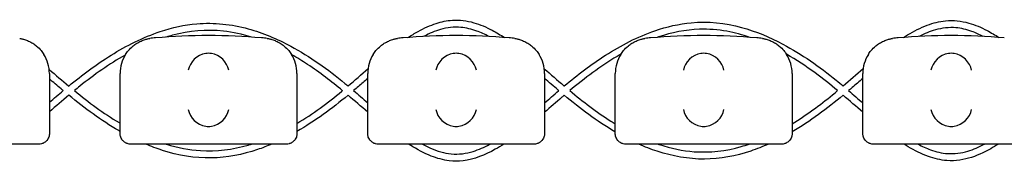
# Model space of a CAD drawing. Units: millimetres. Extents: x -0.04 to 8.12, y -8.5 to 0.08.
# Drawn here: x 0.45 to 0.73, y -8 to -7.96 of the extents above; entities that cross this region are included whole.
import ezdxf

# ---------------------------------------------------------------- set-up
doc = ezdxf.new("R2010")
doc.units = ezdxf.units.MM
doc.layers.add('SPIELGERÄTE', color=7, linetype='Continuous')

# ---------------------------------------------------------------- blocks, each defined once
blk = doc.blocks.new('2.808')
at = {"layer": 'SPIELGERÄTE'}
for p, q in [((0.3899999999999978, 0), (0.3899999999999978, -0.01505226716487584)), ((0.4099999999999995, -0.01505226716487584), (0.4099999999999995, 0)), ((0.4599999999999994, 0), (0.4599999999999994, -0.01505226716487584)), ((0.4799999999999983, -0.01505226716487584), (0.4799999999999983, 0)), ((0.5299999999999984, 0), (0.5299999999999984, -0.01505226716487584)), ((0.55, -0.01505226716487584), (0.55, 0)), ((0.6000000000000001, 0), (0.6000000000000001, -0.01505226716487584)), ((0.6199999999999989, -0.01505226716487584), (0.6199999999999989, 0)), ((0.3899999999999978, -0.01505226716487584), (0.3899999999999978, -0.01699999999999591)), ((0.4099999999999995, -0.01699999999999591), (0.4099999999999995, -0.01505226716487584)), ((0.4599999999999994, -0.01505226716487584), (0.4599999999999994, -0.01699999999999591)), ((0.4799999999999983, -0.01699999999999591), (0.4799999999999983, -0.01505226716487584)), ((0.5299999999999984, -0.01505226716487584), (0.5299999999999984, -0.01699999999999591)), ((0.55, -0.01699999999999591), (0.55, -0.01505226716487584)), ((0.6000000000000001, -0.01505226716487584), (0.6000000000000001, -0.01699999999999591)), ((0.6199999999999989, -0.01699999999999591), (0.6199999999999989, -0.01505226716487584)), ((0.3848871495801234, -0.01999999999999602), (0.3451128504198778, -0.01999999999999602)), ((0.3870000000000005, -0.01999999999999602), (0.3848871495801206, -0.01999999999999602)), ((0.4151128504198767, -0.01999999999999602), (0.4129999999999996, -0.01999999999999602)), ((0.4548871495801222, -0.01999999999999602), (0.4151128504198767, -0.01999999999999602)), ((0.4569999999999993, -0.01999999999999602), (0.4548871495801222, -0.01999999999999602)), ((0.4851128504198755, -0.01999999999999602), (0.4829999999999984, -0.01999999999999602)), ((0.5248871495801212, -0.01999999999999602), (0.4851128504198755, -0.01999999999999602)), ((0.5269999999999982, -0.01999999999999602), (0.5248871495801212, -0.01999999999999602)), ((0.5551128504198772, -0.01999999999999602), (0.5530000000000002, -0.01999999999999602)), ((0.5948871495801229, -0.01999999999999602), (0.5551128504198772, -0.01999999999999602)), ((0.597, -0.01999999999999602), (0.59488714958012, -0.01999999999999602)), ((0.6251128504198761, -0.01999999999999602), (0.622999999999999, -0.01999999999999602)), ((0.6648871495801217, -0.01999999999999602), (0.6251128504198761, -0.01999999999999602))]:
    blk.add_line(p, q, dxfattribs=at)
for centre, radius, start, end in [((0.4199999999999989, 0), 0.009999999999999998, 90, 99.22107050915439), ((0.4349999999999995, -0.1585112282994459), 0.1691775223337549, 84.91323233300608, 95.08676766699394), ((0.4500000000000001, 0), 0.01000000000000002, 80.77892949082954, 90), ((0.4899999999999978, 0), 0.009999999999999998, 90, 99.22107050915439), ((0.5049999999999983, -0.1585112282994459), 0.1691775223337549, 84.91323233300608, 95.08676766699394), ((0.5199999999999989, 0), 0.01000000000000002, 80.77892949082954, 90), ((0.5599999999999995, 0), 0.009999999999999998, 90, 99.22107050915439), ((0.5750000000000001, -0.1585112282994459), 0.1691775223337549, 84.91323233300608, 95.08676766699394), ((0.5899999999999977, 0), 0.01000000000000002, 80.77892949082954, 90), ((0.6299999999999983, 0), 0.009999999999999998, 90, 99.22107050915439), ((0.6449999999999989, -0.1585112282994459), 0.1691775223337549, 84.91323233300608, 95.08676766699394), ((0.3799999999999983, 0), 0.01000000000000002, 0, 32.41037833620082), ((0.4199999999999989, 0), 0.009999999999999997, 147.5896216637992, 180), ((0.4500000000000001, 0), 0.01000000000000002, 0, 32.41037833620082), ((0.4899999999999978, 0), 0.009999999999999997, 147.5896216637992, 180), ((0.5199999999999989, 0), 0.01000000000000002, 0, 32.41037833620082), ((0.5599999999999995, 0), 0.009999999999999997, 147.5896216637992, 180), ((0.5899999999999977, 0), 0.01000000000000002, 0, 32.41037833620082), ((0.6299999999999983, 0), 0.009999999999999997, 147.5896216637992, 180)]:
    blk.add_arc(centre, radius, start, end, dxfattribs=at)
for centre, major_axis, ratio, start_param, end_param in [((0.4341954981558843, 0.0008840951676347686), (-0.004192406670255148, -0.003264873375121064), 0.8345351508035754, 4.136082971839199, 5.532346373434659), ((0.4350771330594284, 0.0006613342516885723), (-0.004927172612614602, 0.001244938783360621), 0.9838612197335985, 4.971233196343884, 5.130573290088515), ((0.4349228669405705, 0.0006613342516885723), (0.004927172612614597, 0.001244938783360644), 0.9838612197335991, 1.152612017091067, 1.311952110835808), ((0.4358045018441118, 0.0008840951676347686), (-0.004192406670255134, 0.003264873375121065), 0.83453515080358, 3.89243158733472, 5.288694988930184), ((0.5041954981558859, 0.0008840951676347686), (-0.004192406670255148, -0.003264873375121064), 0.8345351508035754, 4.136082971839199, 5.532346373434659), ((0.5050771330594274, 0.0006613342516885723), (-0.004927172612614602, 0.001244938783360621), 0.9838612197335985, 4.971233196343884, 5.130573290088515), ((0.5049228669405693, 0.0006613342516885723), (0.004927172612614597, 0.001244938783360644), 0.9838612197335991, 1.152612017091067, 1.311952110835808), ((0.5058045018441135, 0.0008840951676347686), (-0.004192406670255134, 0.003264873375121065), 0.83453515080358, 3.89243158733472, 5.288694988930184), ((0.5741954981558849, 0.0008840951676347686), (-0.004192406670255148, -0.003264873375121064), 0.8345351508035754, 4.136082971839199, 5.532346373434659), ((0.5750771330594262, 0.0006613342516885723), (-0.004927172612614602, 0.001244938783360621), 0.9838612197335985, 4.971233196343884, 5.130573290088515), ((0.574922866940571, 0.0006613342516885723), (0.004927172612614597, 0.001244938783360644), 0.9838612197335991, 1.152612017091067, 1.311952110835808), ((0.5758045018441124, 0.0008840951676347686), (-0.004192406670255134, 0.003264873375121065), 0.83453515080358, 3.89243158733472, 5.288694988930184), ((0.6441954981558866, 0.0008840951676347686), (-0.004192406670255148, -0.003264873375121064), 0.8345351508035754, 4.136082971839199, 5.532346373434659), ((0.6450771330594279, 0.0006613342516885723), (-0.004927172612614602, 0.001244938783360621), 0.9838612197335985, 4.971233196343884, 5.130573290088515), ((0.6449228669405699, 0.0006613342516885723), (0.004927172612614597, 0.001244938783360644), 0.9838612197335991, 1.152612017091067, 1.311952110835808), ((0.6458045018441112, 0.0008840951676347686), (-0.004192406670255134, 0.003264873375121065), 0.83453515080358, 3.89243158733472, 5.288694988930184), ((0.4341954981558843, -0.01021634282014361), (0.004190223677295639, -0.003268655125371606), 0.8345963425120371, 3.893232294938097, 5.289495696533566), ((0.4358045018441118, -0.01021634282014361), (0.004190223677295667, 0.003268655125371599), 0.8345963425120287, 4.135282264235821, 5.531545665831281), ((0.5041954981558859, -0.01021634282014361), (0.004190223677295639, -0.003268655125371606), 0.8345963425120371, 3.893232294938097, 5.289495696533566), ((0.5058045018441135, -0.01021634282014361), (0.004190223677295667, 0.003268655125371599), 0.8345963425120287, 4.135282264235821, 5.531545665831281), ((0.5741954981558849, -0.01021634282014361), (0.004190223677295639, -0.003268655125371606), 0.8345963425120371, 3.893232294938097, 5.289495696533566), ((0.5758045018441124, -0.01021634282014361), (0.004190223677295667, 0.003268655125371599), 0.8345963425120287, 4.135282264235821, 5.531545665831281), ((0.6441954981558866, -0.01021634282014361), (0.004190223677295639, -0.003268655125371606), 0.8345963425120371, 3.893232294938097, 5.289495696533566), ((0.6458045018441112, -0.01021634282014361), (0.004190223677295667, 0.003268655125371599), 0.8345963425120287, 4.135282264235821, 5.531545665831281), ((0.4350771330594284, -0.009995107904458678), (-0.004929127782430506, -0.001236901085587811), 0.9838741251960416, 1.154213432297817, 1.313553526042458), ((0.4349228669405705, -0.009995107904458678), (0.004929127782430506, -0.001236901085587809), 0.9838741251960413, 4.969631781137016, 5.128971874881759), ((0.5050771330594274, -0.009995107904458678), (-0.004929127782430506, -0.001236901085587811), 0.9838741251960416, 1.154213432297817, 1.313553526042458), ((0.5049228669405693, -0.009995107904458678), (0.004929127782430506, -0.001236901085587809), 0.9838741251960413, 4.969631781137016, 5.128971874881759), ((0.5750771330594262, -0.009995107904458678), (-0.004929127782430506, -0.001236901085587811), 0.9838741251960416, 1.154213432297817, 1.313553526042458), ((0.574922866940571, -0.009995107904458678), (0.004929127782430506, -0.001236901085587809), 0.9838741251960413, 4.969631781137016, 5.128971874881759), ((0.6450771330594279, -0.009995107904458678), (-0.004929127782430506, -0.001236901085587811), 0.9838741251960416, 1.154213432297817, 1.313553526042458), ((0.6449228669405699, -0.009995107904458678), (0.004929127782430506, -0.001236901085587809), 0.9838741251960413, 4.969631781137016, 5.128971874881759)]:
    blk.add_ellipse(centre, major_axis=major_axis, ratio=ratio, start_param=start_param, end_param=end_param, dxfattribs=at)
for points, knots in [([(0.3954851214307979, -0.003583528412747228), (0.3993044399972661, -0.000454611002311367), (0.4032573205337173, 0.002531580881509399), (0.41182139516622, 0.007842126808782268), (0.4164794967044259, 0.01018702761173529), (0.4247041716847093, 0.01292623091616463), (0.428191979164987, 0.01370652895599278), (0.4365447058532169, 0.01443333448825967), (0.4415268249584642, 0.01387817339957564), (0.4503840511829992, 0.01143776857320233), (0.4544170734957845, 0.009722007679116018), (0.4636908103321161, 0.004749475045642271), (0.4687749078450054, 0.001103948169458135), (0.4738608474659429, -0.003077328010235192), (0.4741608719788388, -0.003325750123451598), (0.4744601514478035, -0.00357506145398645)], [43.99833116940577, 43.99833116940577, 43.99833116940577, 43.99833116940577, 45.47834498547108, 45.47834498547108, 47.02142139500468, 47.02142139500468, 48.07899225003592, 48.07899225003592, 49.5367078691262, 49.5367078691262, 50.83517491630232, 50.83517491630232, 52.69353298513325, 52.69353298513325, 52.81039305835182, 52.81039305835182, 52.81039305835182, 52.81039305835182]), ([(0.491360965045834, 0.01011561057417509), (0.4923173074204271, 0.01073077601856198), (0.4932925470089117, 0.01131698917765789), (0.4959223619402906, 0.01276973492140598), (0.497631384291401, 0.01355849448562196), (0.5008731559299208, 0.01459873059258143), (0.5024028174623254, 0.01492088216069476), (0.5059813588443888, 0.01516171564036028), (0.5080716417429301, 0.01488415326026882), (0.5118264544974068, 0.01380090360987651), (0.5135527316880627, 0.0130522513539546), (0.516392694232286, 0.01155062916967609), (0.517552464911816, 0.01085366225312612), (0.5186841755858069, 0.01011195338541881)], [55.04104364892078, 55.04104364892078, 55.04104364892078, 55.04104364892078, 55.38306851306339, 55.38306851306339, 55.94236252103782, 55.94236252103782, 56.40444293329574, 56.40444293329574, 57.01835337923576, 57.01835337923576, 57.57682698997799, 57.57682698997799, 57.98210805721244, 57.98210805721244, 57.98210805721244, 57.98210805721244]), ([(0.5355788754404728, -0.003572924590542925), (0.5393060692511199, -0.0004580680985526442), (0.5431614512431282, 0.002520645094961083), (0.5516295425190748, 0.007924243033727407), (0.5563024640741929, 0.01035294705451406), (0.5645339371442873, 0.01318467847160321), (0.5680039592040317, 0.01399323986443335), (0.5762437248528358, 0.01475914679427603), (0.5811323717776702, 0.01423331007258355), (0.5897706039869803, 0.01187071712540444), (0.5936807091165804, 0.01021890466194009), (0.6027431630824026, 0.005409886941407649), (0.6077478890285306, 0.001878677207812984), (0.6131224820566417, -0.002480827922596518), (0.6137804316897786, -0.003026380801472328), (0.614434745042405, -0.003577283489434535)], [60.15582360104254, 60.15582360104254, 60.15582360104254, 60.15582360104254, 61.61173120299226, 61.61173120299226, 63.16940446916913, 63.16940446916913, 64.22321098560516, 64.22321098560516, 65.65199014211427, 65.65199014211427, 66.90985966048704, 66.90985966048704, 68.72980188078742, 68.72980188078742, 68.98597096963886, 68.98597096963886, 68.98597096963886, 68.98597096963886]), ([(0.631476885246073, 0.01012494643877915), (0.6318719080626863, 0.01037777254964567), (0.6322701064518867, 0.01062602045720951), (0.6344372263188319, 0.01193882357695486), (0.6362861627934877, 0.01289732240766739), (0.6398840682550428, 0.01424381729547974), (0.6416352810226869, 0.01469469281333602), (0.6455886996824063, 0.01507495418589144), (0.6478443905597943, 0.01481569330520927), (0.6517455272735959, 0.01370830822767743), (0.6534746558951184, 0.01296765821851409), (0.6562781960785401, 0.01150058953497535), (0.6574008808778047, 0.01083510068589533), (0.6584973016669267, 0.01012701442948583)], [71.23016536850045, 71.23016536850045, 71.23016536850045, 71.23016536850045, 71.37103778677562, 71.37103778677562, 71.99028868047226, 71.99028868047226, 72.52352097423851, 72.52352097423851, 73.18178798930174, 73.18178798930174, 73.74010029482284, 73.74010029482284, 74.13104639848416, 74.13104639848416, 74.13104639848416, 74.13104639848416]), ([(0.4471432293331589, 0.01022992271106204), (0.4445504994876445, 0.01103389759990137), (0.4418833197016142, 0.01162284740723862), (0.4344199734226237, 0.01246047229959402), (0.4294715275913291, 0.01199969606311413), (0.4242181600187337, 0.0106027462443592), (0.4236103506233917, 0.01042760380848051), (0.4230058381986993, 0.01024058397429428)], [47.27295104603118, 47.27295104603118, 47.27295104603118, 47.27295104603118, 48.0848540202787, 48.0848540202787, 49.5260120267063, 49.5260120267063, 49.71563314953022, 49.71563314953022, 49.71563314953022, 49.71563314953022]), ([(0.5142671013456493, 0.01041228958850127), (0.5131564433643633, 0.01099997922810303), (0.512010973985889, 0.01152662446683905), (0.5093943461684859, 0.01247751470600633), (0.5078868027873569, 0.01285673624870753), (0.5044355578539438, 0.01317792775301996), (0.5024455577841707, 0.01293366636360815), (0.4990128664838324, 0.01194298110296188), (0.4974944530395448, 0.01129179842783401), (0.4959649116976067, 0.01049796698113425), (0.4958874496202867, 0.01045738451477973), (0.4958101402219456, 0.01041650932894811)], [39.44948005766607, 39.44948005766607, 39.44948005766607, 39.44948005766607, 39.82593715369676, 39.82593715369676, 40.28469500266922, 40.28469500266922, 40.86578473943026, 40.86578473943026, 41.35653193822186, 41.35653193822186, 41.38276622596735, 41.38276622596735, 41.38276622596735, 41.38276622596735]), ([(0.5880706607272913, 0.01016061846563332), (0.585945291297557, 0.01088973857656583), (0.583772044480162, 0.01147515862810167), (0.5790181421341885, 0.0123367568153725), (0.5764033416199823, 0.01254876886326883), (0.5698888784005419, 0.01232994042338476), (0.5659632902542455, 0.01152599040617019), (0.5621215661732237, 0.01023913370353569), (0.5620009541273163, 0.01019821223178496), (0.5618804894464859, 0.01015682589525113)], [31.0073525209058, 31.0073525209058, 31.0073525209058, 31.0073525209058, 31.67856736404037, 31.67856736404037, 32.45675740071741, 32.45675740071741, 33.63400862450236, 33.63400862450236, 33.67221450317043, 33.67221450317043, 33.67221450317043, 33.67221450317043]), ([(0.6540174860634864, 0.01042579845338309), (0.6529757004868714, 0.01096316445050149), (0.6519039218457267, 0.01144531911910462), (0.6493595121813002, 0.01236331936192414), (0.6478460473571431, 0.01274056703596216), (0.6443760587011411, 0.01305841211306813), (0.6423735994922766, 0.01281118940735837), (0.6389302452348773, 0.01181969838009422), (0.637413043832575, 0.01117323114981161), (0.6359610446774582, 0.01042465110356261)], [23.32155405334898, 23.32155405334898, 23.32155405334898, 23.32155405334898, 23.67267561773593, 23.67267561773593, 24.13303852563594, 24.13303852563594, 24.71803020299629, 24.71803020299629, 25.20801613931751, 25.20801613931751, 25.20801613931751, 25.20801613931751]), ([(0.38160244195997, 0.009870774020555473), (0.3816480505836382, 0.009863369821843548), (0.3817001528522326, 0.009854624672172463), (0.381851136884643, 0.009827574034815711), (0.3819549536084481, 0.00980856222243176), (0.3822215863327643, 0.009750622383464247), (0.3823472479525662, 0.009721694296587202), (0.3826273817662611, 0.009649755291945894), (0.3827819574898798, 0.009606361796031138), (0.3831332868046957, 0.009499014475224499), (0.3833388591070872, 0.009428364496898212), (0.3837225093056986, 0.009283585592257282), (0.3839002172214493, 0.00920958133019667), (0.3845330750570611, 0.008928972009684344), (0.3849308621376679, 0.008710470656836833), (0.3856618857514008, 0.008254012599664406), (0.3859886020995674, 0.008017497251671557), (0.3868728185912801, 0.007303313937597977), (0.387328685895028, 0.006825154312309678), (0.3879716490803929, 0.006055291848994671), (0.3882271946198614, 0.005698626869744317), (0.3884423085405502, 0.00535979724487845)], [0.4788784869343345, 0.4788784869343345, 0.4788784869343345, 0.4788784869343345, 0.5341246623872836, 0.5341246623872836, 0.610428185585467, 0.610428185585467, 0.6548594007697346, 0.6548594007697346, 0.6992906159540021, 0.6992906159540021, 0.7662434556568698, 0.7662434556568698, 0.8331962953597374, 0.8331962953597374, 1.042830153096951, 1.042830153096951, 1.252464010834164, 1.252464010834164, 1.671731726308591, 1.671731726308591, 2.030222290589474, 2.030222290589474, 2.030222290589474, 2.030222290589474]), ([(0.4115576914594471, 0.00535979724487845), (0.4117728053801358, 0.005698626869744317), (0.4120283509196043, 0.006055291848994671), (0.4126713141049692, 0.006825154312309678), (0.4131271814087172, 0.007303313937597977), (0.4140113979004298, 0.008017497251671557), (0.4143381142485965, 0.008254012599664406), (0.4150691378623294, 0.008710470656836833), (0.4154669249429361, 0.008928972009684344), (0.416099782778548, 0.00920958133019667), (0.4162774906943014, 0.009283585592257282), (0.4166611408929101, 0.009428364496898212), (0.4168667131953043, 0.009499014475224499), (0.4172180425101175, 0.009606361796031138), (0.4173726182337362, 0.009649755291945894), (0.4176527520474338, 0.009721694296587202), (0.417778413667233, 0.009750622383464247), (0.4180450463915492, 0.00980856222243176), (0.418148863115357, 0.009827574034815711), (0.4182998471477646, 0.009854624672172463), (0.4183519494163591, 0.009863369821843548), (0.4183975580400301, 0.009870774020555473)], [11.03280997753113, 11.03280997753113, 11.03280997753113, 11.03280997753113, 11.39130054181203, 11.39130054181203, 11.81056825728649, 11.81056825728649, 12.02020211502371, 12.02020211502371, 12.22983597276094, 12.22983597276094, 12.2967888124638, 12.2967888124638, 12.36374165216665, 12.36374165216665, 12.40817286735092, 12.40817286735092, 12.45260408253518, 12.45260408253518, 12.52890760573337, 12.52890760573337, 12.58415378118633, 12.58415378118633, 12.58415378118633, 12.58415378118633]), ([(0.4516024419599717, 0.009870774020555473), (0.4516480505836399, 0.009863369821843548), (0.4517001528522314, 0.009854624672172463), (0.4518511368846418, 0.009827574034815711), (0.451954953608447, 0.00980856222243176), (0.452221586332766, 0.009750622383464247), (0.452347247952568, 0.009721694296587202), (0.4526273817662627, 0.009649755291945894), (0.4527819574898786, 0.009606361796031138), (0.4531332868046946, 0.009499014475224499), (0.4533388591070889, 0.009428364496898212), (0.4537225093057003, 0.009283585592257282), (0.4539002172214509, 0.00920958133019667), (0.4545330750570628, 0.008928972009684344), (0.4549308621376668, 0.008710470656836833), (0.4556618857513997, 0.008254012599664406), (0.4559886020995692, 0.008017497251671557), (0.4568728185912818, 0.007303313937597977), (0.4573286858950268, 0.006825154312309678), (0.4579716490803918, 0.006055291848994671), (0.4582271946198603, 0.005698626869744317), (0.4584423085405519, 0.00535979724487845)], [0.4788784869343345, 0.4788784869343345, 0.4788784869343345, 0.4788784869343345, 0.5341246623872836, 0.5341246623872836, 0.610428185585467, 0.610428185585467, 0.6548594007697346, 0.6548594007697346, 0.6992906159540021, 0.6992906159540021, 0.7662434556568698, 0.7662434556568698, 0.8331962953597374, 0.8331962953597374, 1.042830153096951, 1.042830153096951, 1.252464010834164, 1.252464010834164, 1.671731726308591, 1.671731726308591, 2.030222290589474, 2.030222290589474, 2.030222290589474, 2.030222290589474]), ([(0.4815576914594459, 0.00535979724487845), (0.4817728053801374, 0.005698626869744317), (0.4820283509196059, 0.006055291848994671), (0.4826713141049709, 0.006825154312309678), (0.483127181408716, 0.007303313937597977), (0.4840113979004287, 0.008017497251671557), (0.4843381142485982, 0.008254012599664406), (0.485069137862331, 0.008710470656836833), (0.485466924942935, 0.008928972009684344), (0.4860997827785468, 0.00920958133019667), (0.4862774906943003, 0.009283585592257282), (0.4866611408929089, 0.009428364496898212), (0.4868667131953032, 0.009499014475224499), (0.4872180425101192, 0.009606361796031138), (0.487372618233735, 0.009649755291945894), (0.4876527520474326, 0.009721694296587202), (0.4877784136672318, 0.009750622383464247), (0.4880450463915509, 0.00980856222243176), (0.4881488631153559, 0.009827574034815711), (0.4882998471477663, 0.009854624672172463), (0.488351949416358, 0.009863369821843548), (0.4883975580400289, 0.009870774020555473)], [11.03280997753113, 11.03280997753113, 11.03280997753113, 11.03280997753113, 11.39130054181203, 11.39130054181203, 11.81056825728649, 11.81056825728649, 12.02020211502371, 12.02020211502371, 12.22983597276094, 12.22983597276094, 12.2967888124638, 12.2967888124638, 12.36374165216665, 12.36374165216665, 12.40817286735092, 12.40817286735092, 12.45260408253518, 12.45260408253518, 12.52890760573337, 12.52890760573337, 12.58415378118633, 12.58415378118633, 12.58415378118633, 12.58415378118633]), ([(0.5216024419599705, 0.009870774020555473), (0.5216480505836387, 0.009863369821843548), (0.5217001528522331, 0.009854624672172463), (0.5218511368846407, 0.009827574034815711), (0.5219549536084486, 0.00980856222243176), (0.5222215863327648, 0.009750622383464247), (0.5223472479525668, 0.009721694296587202), (0.5226273817662616, 0.009649755291945894), (0.5227819574898803, 0.009606361796031138), (0.5231332868046934, 0.009499014475224499), (0.5233388591070878, 0.009428364496898212), (0.5237225093056992, 0.009283585592257282), (0.5239002172214499, 0.00920958133019667), (0.5245330750570617, 0.008928972009684344), (0.5249308621376685, 0.008710470656836833), (0.5256618857514014, 0.008254012599664406), (0.525988602099568, 0.008017497251671557), (0.5268728185912807, 0.007303313937597977), (0.5273286858950286, 0.006825154312309678), (0.5279716490803935, 0.006055291848994671), (0.528227194619862, 0.005698626869744317), (0.5284423085405507, 0.00535979724487845)], [0.4788784869343345, 0.4788784869343345, 0.4788784869343345, 0.4788784869343345, 0.5341246623872836, 0.5341246623872836, 0.610428185585467, 0.610428185585467, 0.6548594007697346, 0.6548594007697346, 0.6992906159540021, 0.6992906159540021, 0.7662434556568698, 0.7662434556568698, 0.8331962953597374, 0.8331962953597374, 1.042830153096951, 1.042830153096951, 1.252464010834164, 1.252464010834164, 1.671731726308591, 1.671731726308591, 2.030222290589474, 2.030222290589474, 2.030222290589474, 2.030222290589474]), ([(0.5515576914594477, 0.00535979724487845), (0.5517728053801364, 0.005698626869744317), (0.5520283509196049, 0.006055291848994671), (0.5526713141049697, 0.006825154312309678), (0.5531271814087177, 0.007303313937597977), (0.5540113979004304, 0.008017497251671557), (0.554338114248597, 0.008254012599664406), (0.5550691378623299, 0.008710470656836833), (0.5554669249429367, 0.008928972009684344), (0.5560997827785485, 0.00920958133019667), (0.5562774906942991, 0.009283585592257282), (0.5566611408929106, 0.009428364496898212), (0.5568667131953021, 0.009499014475224499), (0.5572180425101181, 0.009606361796031138), (0.5573726182337367, 0.009649755291945894), (0.5576527520474315, 0.009721694296587202), (0.5577784136672336, 0.009750622383464247), (0.5580450463915497, 0.00980856222243176), (0.5581488631153548, 0.009827574034815711), (0.5582998471477651, 0.009854624672172463), (0.5583519494163597, 0.009863369821843548), (0.5583975580400307, 0.009870774020555473)], [11.03280997753113, 11.03280997753113, 11.03280997753113, 11.03280997753113, 11.39130054181203, 11.39130054181203, 11.81056825728649, 11.81056825728649, 12.02020211502371, 12.02020211502371, 12.22983597276094, 12.22983597276094, 12.2967888124638, 12.2967888124638, 12.36374165216665, 12.36374165216665, 12.40817286735092, 12.40817286735092, 12.45260408253518, 12.45260408253518, 12.52890760573337, 12.52890760573337, 12.58415378118633, 12.58415378118633, 12.58415378118633, 12.58415378118633]), ([(0.5916024419599695, 0.009870774020555473), (0.5916480505836376, 0.009863369821843548), (0.5917001528522321, 0.009854624672172463), (0.5918511368846424, 0.009827574034815711), (0.5919549536084475, 0.00980856222243176), (0.5922215863327666, 0.009750622383464247), (0.5923472479525685, 0.009721694296587202), (0.5926273817662605, 0.009649755291945894), (0.5927819574898792, 0.009606361796031138), (0.5931332868046951, 0.009499014475224499), (0.5933388591070866, 0.009428364496898212), (0.5937225093057009, 0.009283585592257282), (0.5939002172214487, 0.00920958133019667), (0.5945330750570634, 0.008928972009684344), (0.5949308621376673, 0.008710470656836833), (0.5956618857514002, 0.008254012599664406), (0.5959886020995668, 0.008017497251671557), (0.5968728185912824, 0.007303313937597977), (0.5973286858950275, 0.006825154312309678), (0.5979716490803924, 0.006055291848994671), (0.5982271946198608, 0.005698626869744317), (0.5984423085405525, 0.00535979724487845)], [0.4788784869343345, 0.4788784869343345, 0.4788784869343345, 0.4788784869343345, 0.5341246623872836, 0.5341246623872836, 0.610428185585467, 0.610428185585467, 0.6548594007697346, 0.6548594007697346, 0.6992906159540021, 0.6992906159540021, 0.7662434556568698, 0.7662434556568698, 0.8331962953597374, 0.8331962953597374, 1.042830153096951, 1.042830153096951, 1.252464010834164, 1.252464010834164, 1.671731726308591, 1.671731726308591, 2.030222290589474, 2.030222290589474, 2.030222290589474, 2.030222290589474]), ([(0.6215576914594465, 0.00535979724487845), (0.6217728053801352, 0.005698626869744317), (0.6220283509196065, 0.006055291848994671), (0.6226713141049687, 0.006825154312309678), (0.6231271814087166, 0.007303313937597977), (0.6240113979004293, 0.008017497251671557), (0.6243381142485988, 0.008254012599664406), (0.6250691378623288, 0.008710470656836833), (0.6254669249429355, 0.008928972009684344), (0.6260997827785474, 0.00920958133019667), (0.6262774906943008, 0.009283585592257282), (0.6266611408929095, 0.009428364496898212), (0.6268667131953038, 0.009499014475224499), (0.6272180425101169, 0.009606361796031138), (0.6273726182337356, 0.009649755291945894), (0.6276527520474332, 0.009721694296587202), (0.6277784136672324, 0.009750622383464247), (0.6280450463915486, 0.00980856222243176), (0.6281488631153564, 0.009827574034815711), (0.6282998471477641, 0.009854624672172463), (0.6283519494163585, 0.009863369821843548), (0.6283975580400295, 0.009870774020555473)], [11.03280997753113, 11.03280997753113, 11.03280997753113, 11.03280997753113, 11.39130054181203, 11.39130054181203, 11.81056825728649, 11.81056825728649, 12.02020211502371, 12.02020211502371, 12.22983597276094, 12.22983597276094, 12.2967888124638, 12.2967888124638, 12.36374165216665, 12.36374165216665, 12.40817286735092, 12.40817286735092, 12.45260408253518, 12.45260408253518, 12.52890760573337, 12.52890760573337, 12.58415378118633, 12.58415378118633, 12.58415378118633, 12.58415378118633]), ([(0.4114376951948572, 0.005165940032938465), (0.4069225741887892, 0.002630085956681683), (0.4026623671732864, -0.0003833017109258208), (0.3980956300240962, -0.004033001861998287), (0.3975750818904317, -0.004455991385412972), (0.3970568558710795, -0.004882424489863979)], [50.97878437057448, 50.97878437057448, 50.97878437057448, 50.97878437057448, 52.53149122495851, 52.53149122495851, 52.73257624660283, 52.73257624660283, 52.73257624660283, 52.73257624660283]), ([(0.4728810424946289, -0.004898321101492797), (0.4697015156635985, -0.0022666682445589), (0.4664477464872334, 0.0002641470175035465), (0.4615358828343972, 0.003469947240930082), (0.4600426199975914, 0.004381837336808303), (0.4585178751657338, 0.005238874178772335)], [44.27140461534653, 44.27140461534653, 44.27140461534653, 44.27140461534653, 45.50806697842832, 45.50806697842832, 46.03104104526435, 46.03104104526435, 46.03104104526435, 46.03104104526435]), ([(0.5515991974675928, 0.005424621351906467), (0.5512382283050187, 0.005218207608962189), (0.5508791988763676, 0.005008865889024605), (0.5457880697056567, 0.001985292528829063), (0.5413733696767878, -0.001357842882299565), (0.5371325772297553, -0.004883541308160488)], [34.80334923572903, 34.80334923572903, 34.80334923572903, 34.80334923572903, 34.9279298090363, 34.9279298090363, 36.57973412892125, 36.57973412892125, 36.57973412892125, 36.57973412892125]), ([(0.6128779390094338, -0.004885145603807928), (0.6108128168129809, -0.003165299145535982), (0.608715290175553, -0.001487174395776947), (0.6039351397853268, 0.002003924915683797), (0.6012254047831391, 0.003797795607411558), (0.5984139592089236, 0.005404191931333457)], [28.09378103946209, 28.09378103946209, 28.09378103946209, 28.09378103946209, 28.89997390689889, 28.89997390689889, 29.86955836052768, 29.86955836052768, 29.86955836052768, 29.86955836052768]), ([(0.5299130147050164, 0.001316107692446167), (0.5317712169343451, -0.0002848558999346551), (0.5336162377051381, -0.00190208614148446), (0.5355149571337393, -0.003518544323654282), (0.5355469151834854, -0.003545735759431068), (0.5355788822569623, -0.003572918893937072)], [59.40877137057044, 59.40877137057044, 59.40877137057044, 59.40877137057044, 60.14426555403858, 60.14426555403858, 60.15685326922188, 60.15685326922188, 60.15685326922188, 60.15685326922188]), ([(0.3939183427155228, -0.004880481638579681), (0.3937166397664783, -0.004712317340633376), (0.3935152740149079, -0.00454385268737667), (0.3922060602057343, -0.003445076106487477), (0.3911037665816282, -0.00250718932798577), (0.3900000000000006, -0.00157096865247297)], [53.08894671710868, 53.08894671710868, 53.08894671710868, 53.08894671710868, 53.16768614630962, 53.16768614630962, 53.60170550011809, 53.60170550011809, 53.60170550011809, 53.60170550011809]), ([(0.4799999999999983, -0.001457027695821012), (0.4791246414758262, -0.002213541753931736), (0.4782498191618885, -0.002970456761318019), (0.4769204150157521, -0.004109167849136952), (0.4764667647308158, -0.00449472777197002), (0.4760106225594427, -0.004878900166545463)], [43.36295529940551, 43.36295529940551, 43.36295529940551, 43.36295529940551, 43.70984801897207, 43.70984801897207, 43.88808199771306, 43.88808199771306, 43.88808199771306, 43.88808199771306]), ([(0.534029871557658, -0.004880706207572416), (0.5339690022372339, -0.004828846089409922), (0.5339081662262601, -0.004776957496261502), (0.5325593257357725, -0.003625264708105647), (0.5312807180096002, -0.00251371863105021), (0.5300000000000011, -0.001404669894171207)], [36.9466414354637, 36.9466414354637, 36.9466414354637, 36.9466414354637, 36.97062698213492, 36.97062698213492, 37.47873073740165, 37.47873073740165, 37.47873073740165, 37.47873073740165]), ([(0.6199999999999989, -0.001437675884460532), (0.6189944626522021, -0.00230487309960381), (0.6179902505870815, -0.00317342113116581), (0.6166480468447987, -0.004320956951090693), (0.6163132084011551, -0.00460567979246207), (0.6159770565917996, -0.004889765435990512)], [27.19999883179825, 27.19999883179825, 27.19999883179825, 27.19999883179825, 27.59811262490552, 27.59811262490552, 27.72976429022455, 27.72976429022455, 27.72976429022455, 27.72976429022455]), ([(0.3970551444049732, -0.004880438271129606), (0.4010718614824157, -0.008162475574536643), (0.4052566725159181, -0.0112709229354806), (0.4098061520976956, -0.01398406976211675), (0.4099030040553657, -0.01404155238023463), (0.4099999999999995, -0.01409884073061107)], [44.2046415759311, 44.2046415759311, 44.2046415759311, 44.2046415759311, 45.7599824873813, 45.7599824873813, 45.79376199777181, 45.79376199777181, 45.79376199777181, 45.79376199777181]), ([(0.4599999999999994, -0.01414319728947078), (0.4644794885468201, -0.0114864792058853), (0.4686946367394228, -0.008362220981339874), (0.4727708620899648, -0.004989668269899994), (0.4728365479395763, -0.004935212512364728), (0.4729021917578677, -0.00488068619922899)], [51.07932423340984, 51.07932423340984, 51.07932423340984, 51.07932423340984, 52.64089064224451, 52.64089064224451, 52.66648372160908, 52.66648372160908, 52.66648372160908, 52.66648372160908]), ([(0.5300000000000011, -0.008358986780251598), (0.531318082275476, -0.007216577124935952), (0.5326338760357004, -0.006071521023528703), (0.5339834370988115, -0.004920298715617832), (0.5340066538247243, -0.004900501886652364), (0.5340298750259564, -0.004880709162520702)], [59.4210404248962, 59.4210404248962, 59.4210404248962, 59.4210404248962, 59.94404941163465, 59.94404941163465, 59.95320253166254, 59.95320253166254, 59.95320253166254, 59.95320253166254]), ([(0.5371308831030007, -0.004879336032459491), (0.5408460293467358, -0.007972905584310297), (0.5446953815425388, -0.01092347237721469), (0.5491864924700451, -0.01374854274905601), (0.5495919777159174, -0.01399879199462362), (0.5499999999999972, -0.01424553164808628)], [60.35960488627348, 60.35960488627348, 60.35960488627348, 60.35960488627348, 61.80853992996832, 61.80853992996832, 61.95133319136023, 61.95133319136023, 61.95133319136023, 61.95133319136023]), ([(0.6000000000000001, -0.01423193258095523), (0.6040102577248064, -0.01180998445849468), (0.6078126535060335, -0.009024361502554257), (0.6119239026609051, -0.005675561052740363), (0.6124036302282776, -0.005278845243921637), (0.6128813480643857, -0.004879153715478424)], [67.25101253678005, 67.25101253678005, 67.25101253678005, 67.25101253678005, 68.65514467242866, 68.65514467242866, 68.8417718101945, 68.8417718101945, 68.8417718101945, 68.8417718101945]), ([(0.4099999999999966, -0.01641152060629736), (0.4098748773574983, -0.01634010549570064), (0.4097499817658218, -0.0162683600725444), (0.4046257879040355, -0.01330615618526565), (0.399965683535416, -0.009836616684339106), (0.3954873145672594, -0.006176105683820765)], [51.11005994884822, 51.11005994884822, 51.11005994884822, 51.11005994884822, 51.15325943372591, 51.15325943372591, 52.8856954165803, 52.8856954165803, 52.8856954165803, 52.8856954165803]), ([(0.5355798768473335, -0.006188315669177769), (0.5353520399817882, -0.006381703197362754), (0.5351246623064555, -0.006575501924487526), (0.5332590003422184, -0.008171621716115851), (0.5316342802658426, -0.00959129881169929), (0.5299999999999984, -0.01099935762559312)], [36.78231228856205, 36.78231228856205, 36.78231228856205, 36.78231228856205, 36.87191059063558, 36.87191059063558, 37.51888975622192, 37.51888975622192, 37.51888975622192, 37.51888975622192]), ([(0.55, -0.01657181233410654), (0.5499500319406935, -0.01654263447676385), (0.5499001014611168, -0.01651340377591737), (0.5447926149612784, -0.01351572628348663), (0.5400875099558278, -0.009951324276670448), (0.535579502788599, -0.006188003402755271)], [34.96740396474536, 34.96740396474536, 34.96740396474536, 34.96740396474536, 34.98475938111321, 34.98475938111321, 36.74406487288737, 36.74406487288737, 36.74406487288737, 36.74406487288737]), ([(0.3899999999999978, -0.01699999999999591), (0.3899999999999978, -0.01705583871978433), (0.3899984110497769, -0.01711156434178918), (0.389991385147323, -0.01723874601029252), (0.3899829225494301, -0.01732899476346006), (0.3899589626780881, -0.01750434222491037), (0.3899359612468203, -0.01762585809915151), (0.3898211236517057, -0.01808349306054424), (0.389629555153158, -0.01853970689295181), (0.3891959527320069, -0.0190483720192276), (0.3890878004474871, -0.01916071786531859), (0.388836396657132, -0.01937807901094857), (0.3886928490612576, -0.01948304208517015), (0.3884745108393531, -0.01961378331735375), (0.3884043090132082, -0.01965218488368237), (0.3882633371771874, -0.01972216753289047), (0.3881925723055759, -0.01975375055648954), (0.3879887465302119, -0.01983617065467058), (0.387863827095464, -0.01987485893411645), (0.3875045485462011, -0.01996925468945676), (0.3873355045254044, -0.01998501792166962), (0.3871181830943897, -0.01999840700852928), (0.3870571998463732, -0.01999999999999602), (0.3870000000000005, -0.01999999999999602)], [2.02033749679064, 2.02033749679064, 2.02033749679064, 2.02033749679064, 2.056444675265805, 2.056444675265805, 2.105515755013248, 2.105515755013248, 2.167962666521695, 2.167962666521695, 2.379473684851436, 2.379473684851436, 2.43265859873206, 2.43265859873206, 2.485843512612684, 2.485843512612684, 2.509241328410752, 2.509241328410752, 2.53263914420882, 2.53263914420882, 2.579434775804956, 2.579434775804956, 2.698298326230059, 2.698298326230059, 2.750501610695131, 2.750501610695131, 2.750501610695131, 2.750501610695131]), ([(0.4129999999999996, -0.01999999999999602), (0.4129428001536241, -0.01999999999999602), (0.4128818169056075, -0.01999840700852928), (0.4126644954745928, -0.01998501792166962), (0.4124954514537991, -0.01996925468945676), (0.4121361729045362, -0.01987485893411645), (0.4120112534697853, -0.01983617065467058), (0.4118074276944214, -0.01975375055648954), (0.4117366628228099, -0.01972216753289047), (0.4115956909867891, -0.01965218488368237), (0.4115254891606441, -0.01961378331735375), (0.4113071509387396, -0.01948304208517015), (0.4111636033428653, -0.01937807901094857), (0.4109121995525101, -0.01916071786531859), (0.4108040472679932, -0.0190483720192276), (0.4103704448468393, -0.01853970689295181), (0.4101788763482888, -0.01808349306054424), (0.4100640387531769, -0.01762585809915151), (0.4100410373219092, -0.01750434222491037), (0.4100170774505671, -0.01732899476346006), (0.4100086148526771, -0.01723874601029252), (0.4100015889502203, -0.01711156434178918), (0.4099999999999995, -0.01705583871978433), (0.4099999999999995, -0.01699999999999591)], [2.148111126141345, 2.148111126141345, 2.148111126141345, 2.148111126141345, 2.200314410606405, 2.200314410606405, 2.319177961031506, 2.319177961031506, 2.365973592627642, 2.365973592627642, 2.38937140842571, 2.38937140842571, 2.412769224223778, 2.412769224223778, 2.465954138104402, 2.465954138104402, 2.519139051985026, 2.519139051985026, 2.730650070314742, 2.730650070314742, 2.793096981823252, 2.793096981823252, 2.842168061570727, 2.842168061570727, 2.878275240045814, 2.878275240045814, 2.878275240045814, 2.878275240045814]), ([(0.4599999999999994, -0.01699999999999591), (0.4599999999999994, -0.01705583871978433), (0.4599984110497758, -0.01711156434178918), (0.4599913851473219, -0.01723874601029252), (0.4599829225494318, -0.01732899476346006), (0.4599589626780898, -0.01750434222491037), (0.459935961246822, -0.01762585809915151), (0.4598211236517046, -0.01808349306054424), (0.4596295551531597, -0.01853970689295181), (0.4591959527320058, -0.0190483720192276), (0.4590878004474889, -0.01916071786531859), (0.4588363966571336, -0.01937807901094857), (0.4586928490612564, -0.01948304208517015), (0.4584745108393549, -0.01961378331735375), (0.4584043090132098, -0.01965218488368237), (0.4582633371771863, -0.01972216753289047), (0.4581925723055748, -0.01975375055648954), (0.4579887465302136, -0.01983617065467058), (0.4578638270954628, -0.01987485893411645), (0.4575045485461999, -0.01996925468945676), (0.4573355045254062, -0.01998501792166962), (0.4571181830943915, -0.01999840700852928), (0.4570571998463721, -0.01999999999999602), (0.4569999999999993, -0.01999999999999602)], [2.02033749679064, 2.02033749679064, 2.02033749679064, 2.02033749679064, 2.056444675265805, 2.056444675265805, 2.105515755013248, 2.105515755013248, 2.167962666521695, 2.167962666521695, 2.379473684851436, 2.379473684851436, 2.43265859873206, 2.43265859873206, 2.485843512612684, 2.485843512612684, 2.509241328410752, 2.509241328410752, 2.53263914420882, 2.53263914420882, 2.579434775804956, 2.579434775804956, 2.698298326230059, 2.698298326230059, 2.750501610695131, 2.750501610695131, 2.750501610695131, 2.750501610695131]), ([(0.4829999999999984, -0.01999999999999602), (0.4829428001536258, -0.01999999999999602), (0.4828818169056064, -0.01999840700852928), (0.4826644954745917, -0.01998501792166962), (0.4824954514537979, -0.01996925468945676), (0.482136172904535, -0.01987485893411645), (0.4820112534697841, -0.01983617065467058), (0.4818074276944231, -0.01975375055648954), (0.4817366628228115, -0.01972216753289047), (0.4815956909867879, -0.01965218488368237), (0.481525489160643, -0.01961378331735375), (0.4813071509387413, -0.01948304208517015), (0.4811636033428641, -0.01937807901094857), (0.480912199552509, -0.01916071786531859), (0.4808040472679921, -0.0190483720192276), (0.4803704448468381, -0.01853970689295181), (0.4801788763482904, -0.01808349306054424), (0.4800640387531757, -0.01762585809915151), (0.4800410373219081, -0.01750434222491037), (0.480017077450566, -0.01732899476346006), (0.480008614852676, -0.01723874601029252), (0.4800015889502219, -0.01711156434178918), (0.4799999999999983, -0.01705583871978433), (0.4799999999999983, -0.01699999999999591)], [2.148111126141345, 2.148111126141345, 2.148111126141345, 2.148111126141345, 2.200314410606405, 2.200314410606405, 2.319177961031506, 2.319177961031506, 2.365973592627642, 2.365973592627642, 2.38937140842571, 2.38937140842571, 2.412769224223778, 2.412769224223778, 2.465954138104402, 2.465954138104402, 2.519139051985026, 2.519139051985026, 2.730650070314742, 2.730650070314742, 2.793096981823252, 2.793096981823252, 2.842168061570727, 2.842168061570727, 2.878275240045814, 2.878275240045814, 2.878275240045814, 2.878275240045814]), ([(0.5299999999999984, -0.01699999999999591), (0.5299999999999984, -0.01705583871978433), (0.5299984110497775, -0.01711156434178918), (0.5299913851473207, -0.01723874601029252), (0.5299829225494307, -0.01732899476346006), (0.5299589626780886, -0.01750434222491037), (0.5299359612468209, -0.01762585809915151), (0.5298211236517062, -0.01808349306054424), (0.5296295551531586, -0.01853970689295181), (0.5291959527320046, -0.0190483720192276), (0.5290878004474877, -0.01916071786531859), (0.5288363966571324, -0.01937807901094857), (0.5286928490612581, -0.01948304208517015), (0.5284745108393537, -0.01961378331735375), (0.5284043090132088, -0.01965218488368237), (0.528263337177188, -0.01972216753289047), (0.5281925723055764, -0.01975375055648954), (0.5279887465302124, -0.01983617065467058), (0.5278638270954616, -0.01987485893411645), (0.5275045485461988, -0.01996925468945676), (0.527335504525405, -0.01998501792166962), (0.5271181830943903, -0.01999840700852928), (0.5270571998463737, -0.01999999999999602), (0.5269999999999982, -0.01999999999999602)], [2.02033749679064, 2.02033749679064, 2.02033749679064, 2.02033749679064, 2.056444675265805, 2.056444675265805, 2.105515755013248, 2.105515755013248, 2.167962666521695, 2.167962666521695, 2.379473684851436, 2.379473684851436, 2.43265859873206, 2.43265859873206, 2.485843512612684, 2.485843512612684, 2.509241328410752, 2.509241328410752, 2.53263914420882, 2.53263914420882, 2.579434775804956, 2.579434775804956, 2.698298326230059, 2.698298326230059, 2.750501610695131, 2.750501610695131, 2.750501610695131, 2.750501610695131]), ([(0.5529999999999973, -0.01999999999999602), (0.5529428001536246, -0.01999999999999602), (0.5528818169056081, -0.01999840700852928), (0.5526644954745934, -0.01998501792166962), (0.5524954514537967, -0.01996925468945676), (0.5521361729045339, -0.01987485893411645), (0.5520112534697859, -0.01983617065467058), (0.5518074276944219, -0.01975375055648954), (0.5517366628228104, -0.01972216753289047), (0.5515956909867896, -0.01965218488368237), (0.5515254891606447, -0.01961378331735375), (0.5513071509387402, -0.01948304208517015), (0.5511636033428658, -0.01937807901094857), (0.5509121995525107, -0.01916071786531859), (0.5508040472679909, -0.0190483720192276), (0.5503704448468398, -0.01853970689295181), (0.5501788763482893, -0.01808349306054424), (0.5500640387531774, -0.01762585809915151), (0.5500410373219098, -0.01750434222491037), (0.5500170774505677, -0.01732899476346006), (0.5500086148526748, -0.01723874601029252), (0.5500015889502209, -0.01711156434178918), (0.55, -0.01705583871978433), (0.55, -0.01699999999999591)], [2.148111126141345, 2.148111126141345, 2.148111126141345, 2.148111126141345, 2.200314410606405, 2.200314410606405, 2.319177961031506, 2.319177961031506, 2.365973592627642, 2.365973592627642, 2.38937140842571, 2.38937140842571, 2.412769224223778, 2.412769224223778, 2.465954138104402, 2.465954138104402, 2.519139051985026, 2.519139051985026, 2.730650070314742, 2.730650070314742, 2.793096981823252, 2.793096981823252, 2.842168061570727, 2.842168061570727, 2.878275240045814, 2.878275240045814, 2.878275240045814, 2.878275240045814]), ([(0.6000000000000001, -0.01699999999999591), (0.6000000000000001, -0.01705583871978433), (0.5999984110497764, -0.01711156434178918), (0.5999913851473224, -0.01723874601029252), (0.5999829225494295, -0.01732899476346006), (0.5999589626780903, -0.01750434222491037), (0.5999359612468198, -0.01762585809915151), (0.5998211236517051, -0.01808349306054424), (0.5996295551531603, -0.01853970689295181), (0.5991959527320063, -0.0190483720192276), (0.5990878004474894, -0.01916071786531859), (0.5988363966571342, -0.01937807901094857), (0.5986928490612571, -0.01948304208517015), (0.5984745108393554, -0.01961378331735375), (0.5984043090132105, -0.01965218488368237), (0.5982633371771868, -0.01972216753289047), (0.5981925723055753, -0.01975375055648954), (0.5979887465302114, -0.01983617065467058), (0.5978638270954634, -0.01987485893411645), (0.5975045485462005, -0.01996925468945676), (0.5973355045254038, -0.01998501792166962), (0.597118183094392, -0.01999840700852928), (0.5970571998463726, -0.01999999999999602), (0.597, -0.01999999999999602)], [2.02033749679064, 2.02033749679064, 2.02033749679064, 2.02033749679064, 2.056444675265805, 2.056444675265805, 2.105515755013248, 2.105515755013248, 2.167962666521695, 2.167962666521695, 2.379473684851436, 2.379473684851436, 2.43265859873206, 2.43265859873206, 2.485843512612684, 2.485843512612684, 2.509241328410752, 2.509241328410752, 2.53263914420882, 2.53263914420882, 2.579434775804956, 2.579434775804956, 2.698298326230059, 2.698298326230059, 2.750501610695131, 2.750501610695131, 2.750501610695131, 2.750501610695131]), ([(0.622999999999999, -0.01999999999999602), (0.6229428001536235, -0.01999999999999602), (0.622881816905607, -0.01999840700852928), (0.6226644954745922, -0.01998501792166962), (0.6224954514537985, -0.01996925468945676), (0.6221361729045356, -0.01987485893411645), (0.6220112534697848, -0.01983617065467058), (0.6218074276944208, -0.01975375055648954), (0.6217366628228093, -0.01972216753289047), (0.6215956909867885, -0.01965218488368237), (0.6215254891606435, -0.01961378331735375), (0.6213071509387419, -0.01948304208517015), (0.6211636033428647, -0.01937807901094857), (0.6209121995525095, -0.01916071786531859), (0.6208040472679927, -0.0190483720192276), (0.6203704448468387, -0.01853970689295181), (0.6201788763482909, -0.01808349306054424), (0.6200640387531764, -0.01762585809915151), (0.6200410373219086, -0.01750434222491037), (0.6200170774505666, -0.01732899476346006), (0.6200086148526766, -0.01723874601029252), (0.6200015889502197, -0.01711156434178918), (0.6199999999999989, -0.01705583871978433), (0.6199999999999989, -0.01699999999999591)], [2.148111126141345, 2.148111126141345, 2.148111126141345, 2.148111126141345, 2.200314410606405, 2.200314410606405, 2.319177961031506, 2.319177961031506, 2.365973592627642, 2.365973592627642, 2.38937140842571, 2.38937140842571, 2.412769224223778, 2.412769224223778, 2.465954138104402, 2.465954138104402, 2.519139051985026, 2.519139051985026, 2.730650070314742, 2.730650070314742, 2.793096981823252, 2.793096981823252, 2.842168061570727, 2.842168061570727, 2.878275240045814, 2.878275240045814, 2.878275240045814, 2.878275240045814]), ([(0.4528994834251592, -0.01999999999999602), (0.4515596964805184, -0.0205704693330091), (0.450199693355404, -0.02109030654133903), (0.4446318972419135, -0.0229548559665318), (0.4401993759722814, -0.02382900479399552), (0.4311159814142315, -0.02400310222736834), (0.4263890752100423, -0.02318709702470301), (0.4203377965485799, -0.02125059574625254), (0.4187573591473325, -0.02065829659248664), (0.4172031729694112, -0.01999999999999602)], [46.63920112183339, 46.63920112183339, 46.63920112183339, 46.63920112183339, 47.07613121244967, 47.07613121244967, 48.4007120729298, 48.4007120729298, 49.80165006125915, 49.80165006125915, 50.30678682424745, 50.30678682424745, 50.30678682424745, 50.30678682424745]), ([(0.4229991372816045, -0.01999999999999602), (0.4230360443054224, -0.02001142255676314), (0.4230729638391552, -0.02002280113110544), (0.4262395981744732, -0.02099464012475494), (0.4294950906876012, -0.02164106239675334), (0.4372626856522061, -0.02213211790486014), (0.4418653411330581, -0.02152255550701909), (0.446505699429369, -0.02018623903417449), (0.4468120120076037, -0.02009464257567117), (0.4471174739642436, -0.01999999999999602)], [47.22106575906351, 47.22106575906351, 47.22106575906351, 47.22106575906351, 47.23265540118783, 47.23265540118783, 48.21478803610552, 48.21478803610552, 49.56758581431783, 49.56758581431783, 49.66347020105367, 49.66347020105367, 49.66347020105367, 49.66347020105367]), ([(0.5184894478025655, -0.01999999999999602), (0.517692345184895, -0.0205168070257713), (0.5168813438080548, -0.02101110881490342), (0.5132467689297243, -0.02305591072354218), (0.5101470534095569, -0.02433632365548988), (0.505666161534782, -0.02485902377773641), (0.5043582911941684, -0.02485765575404741), (0.5013240105450677, -0.02449701021519957), (0.4995950823275621, -0.02401542402867562), (0.4959060399427699, -0.02256614454253736), (0.4939579260993213, -0.02150488433439079), (0.4919278666869985, -0.02022100177133268), (0.4917561593065102, -0.02011098393866462), (0.4915850793037578, -0.01999999999999602)], [38.98039563459196, 38.98039563459196, 38.98039563459196, 38.98039563459196, 39.26515073854038, 39.26515073854038, 40.2314837391061, 40.2314837391061, 40.61853341428596, 40.61853341428596, 41.14817517224948, 41.14817517224948, 41.80758767171758, 41.80758767171758, 41.86876840618717, 41.86876840618717, 41.86876840618717, 41.86876840618717]), ([(0.4954755127046667, -0.01999999999999602), (0.4962257116302908, -0.02040719852870154), (0.4969903230413707, -0.02078621945351244), (0.4996311816805019, -0.02194521548960893), (0.5016226631823798, -0.02255977341640403), (0.5057088276815165, -0.02295446382132127), (0.5078441633935284, -0.02266507191242795), (0.5114040379539802, -0.02156843707244605), (0.5129265895761307, -0.02088959264784762), (0.514452865844737, -0.02007474021432643), (0.5145221001716834, -0.02003748255040705), (0.5145912137267373, -0.01999999999999602)], [55.48092347235777, 55.48092347235777, 55.48092347235777, 55.48092347235777, 55.73658800441844, 55.73658800441844, 56.34612088030617, 56.34612088030617, 56.96814266202612, 56.96814266202612, 57.46360839131413, 57.46360839131413, 57.48719500648428, 57.48719500648428, 57.48719500648428, 57.48719500648428]), ([(0.5933187817540784, -0.01999999999999602), (0.5916770478144514, -0.02073170887645404), (0.590004621569716, -0.021388259469731), (0.5840997134271562, -0.02335757030841989), (0.5796427943550384, -0.02421392520430743), (0.5707094098074947, -0.02427084903179377), (0.5661604837149071, -0.0234350248361892), (0.560104716147032, -0.02144451348426912), (0.5583596241983741, -0.02076228803261415), (0.5566484287292526, -0.01999999999999602)], [30.44099357784413, 30.44099357784413, 30.44099357784413, 30.44099357784413, 30.98013951099844, 30.98013951099844, 32.3083851494308, 32.3083851494308, 33.66020928279105, 33.66020928279105, 34.22073999752852, 34.22073999752852, 34.22073999752852, 34.22073999752852]), ([(0.5621202761841175, -0.01999999999999602), (0.5622555793965831, -0.02004570715889997), (0.5623910664985061, -0.02009082556811848), (0.565692603072256, -0.02117424839426008), (0.568996708898959, -0.02189089364063079), (0.5767630268507618, -0.02247709658286112), (0.5813226997395902, -0.02191068886398284), (0.5863599854333927, -0.0204818389255621), (0.5871049993107591, -0.02024977164516883), (0.5878445901648122, -0.01999999999999602)], [63.29202813210968, 63.29202813210968, 63.29202813210968, 63.29202813210968, 63.33486446265303, 63.33486446265303, 64.33445577426077, 64.33445577426077, 65.67138742586519, 65.67138742586519, 65.90526045265912, 65.90526045265912, 65.90526045265912, 65.90526045265912]), ([(0.6583208262557521, -0.01999999999999602), (0.6568964061088765, -0.02091275215686039), (0.6554249339618736, -0.02175585230976651), (0.6518475088172977, -0.02344427899227242), (0.6496567169759573, -0.02420075830467283), (0.6462097858139657, -0.02469990923150078), (0.6449798942802943, -0.02474787331787809), (0.6419811130874593, -0.02452394686167736), (0.6402073086905887, -0.02409933179372103), (0.6365389372694552, -0.02278024244117205), (0.6346428242319292, -0.02181387464041507), (0.6324396749622196, -0.02049202609846645), (0.6320472748673439, -0.02024863134606392), (0.6316581417865053, -0.01999999999999602)], [22.8232202241336, 22.8232202241336, 22.8232202241336, 22.8232202241336, 23.33001087223129, 23.33001087223129, 24.00997545561617, 24.00997545561617, 24.37487629298834, 24.37487629298834, 24.91211449868369, 24.91211449868369, 25.54437409303194, 25.54437409303194, 25.68289561191925, 25.68289561191925, 25.68289561191925, 25.68289561191925]), ([(0.6356039210716631, -0.01999999999999602), (0.6367524047959364, -0.02061005623336598), (0.6379361521235467, -0.02115445351938661), (0.6406987544292918, -0.02215415051591663), (0.6423239550738942, -0.02254887988790699), (0.6458800852369961, -0.02280362990903484), (0.6478485760426423, -0.02252433205073601), (0.6512961430714456, -0.02149021716712696), (0.6528442898533371, -0.02080947004293421), (0.6543416597241077, -0.0200176939243164), (0.6543583460053697, -0.02000885357983861), (0.65437502529158, -0.01999999999999602)], [71.667395655967, 71.667395655967, 71.667395655967, 71.667395655967, 72.05651361681232, 72.05651361681232, 72.5487712300629, 72.5487712300629, 73.1260865867015, 73.1260865867015, 73.62856754463068, 73.62856754463068, 73.63423256540331, 73.63423256540331, 73.63423256540331, 73.63423256540331])]:
    blk.add_open_spline(points, degree=3, knots=knots, dxfattribs=at)
for points in [[(0.3899389815480447, 0.001103016676026414), (0.391789229564023, -0.000457296584386313), (0.3936269660188572, -0.002033488581318466), (0.3954853177383882, -0.003583367591033948)], [(0.4744562720988853, -0.003571829891427569), (0.4763454547079363, -0.001961046510643882), (0.4782098620419902, -0.000307557714450013), (0.4800884761106943, 0.001327288285096984)], [(0.6144273125464225, -0.00357102602094983), (0.6163239398618032, -0.001950179683888109), (0.6181986711864198, -0.0002966187542057241), (0.6200894524168064, 0.001334558579202394)], [(0.3899999999999978, -0.00819274900992184), (0.3913042893343459, -0.00708608722526094), (0.3926063780957577, -0.005976795586803973), (0.3939183427155228, -0.004880481638579681)], [(0.4760106225594456, -0.004878900166545463), (0.4773469522238287, -0.006012089573047774), (0.4786727854322578, -0.00715781459886955), (0.4800000000000012, -0.008301919697714766)], [(0.6159770565917996, -0.004889765435990512), (0.6173236218595662, -0.006046354891296346), (0.618659913325746, -0.007218177589450647), (0.6199999999999989, -0.008384845168706079)], [(0.3954949109244069, -0.006182314437609193), (0.3936543844297632, -0.007729336010214638), (0.3918340449382299, -0.009306492267242561), (0.3900000000000006, -0.01086422608152304)], [(0.4744507815745607, -0.006178477369573443), (0.469900007379718, -0.009927041997372044), (0.4651010961547201, -0.01349075527043908), (0.4599999999999994, -0.01643346547037083)], [(0.4799999999999983, -0.01094752964783652), (0.4781458335856826, -0.009362185780943832), (0.4762983951950759, -0.007765462036658732), (0.474432102497633, -0.006193861515669141)], [(0.6144324571237718, -0.006182240355457225), (0.6098832958314034, -0.00994920625058171), (0.6050924728028093, -0.01355142450732671), (0.6000000000000001, -0.01654259607141739)], [(0.6199999999999989, -0.01096125397310743), (0.6181405887873723, -0.009371756722188707), (0.6162929980765512, -0.00776736087081531), (0.6144269464679866, -0.00618680331533028)]]:
    blk.add_open_spline(points, degree=3, dxfattribs=at)

msp = doc.modelspace()

# ---------------------------------------------------------------- block references
msp.add_blockref('2.808', (0.07000000000000739, -7.980000000000004))

doc.saveas('drawing.dxf')
